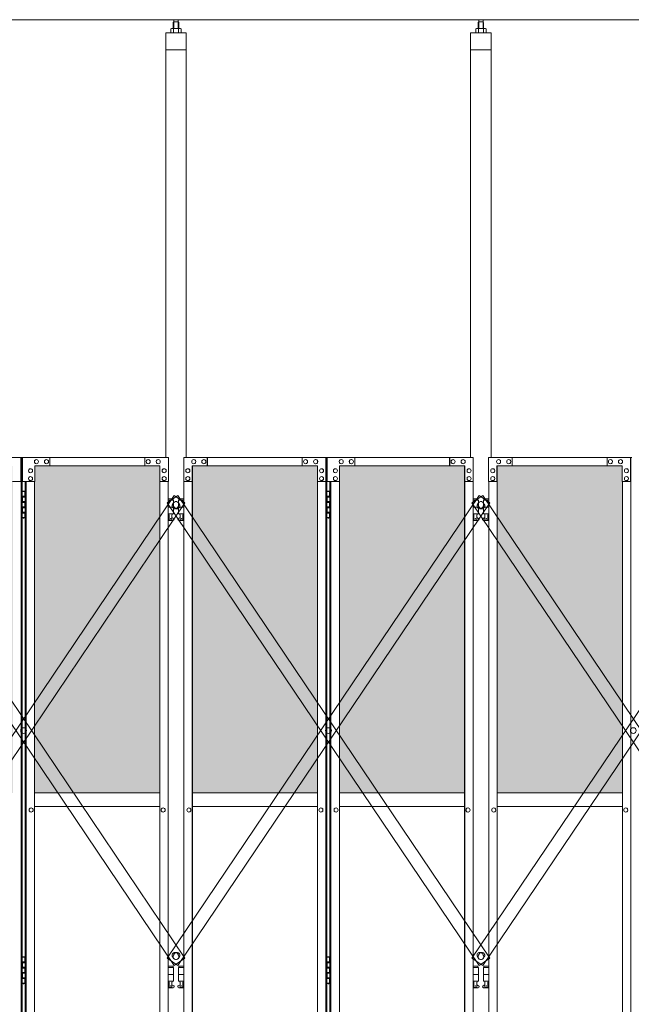
# Model space of a CAD drawing. Units: millimetres. Extents: x 2818 to 33146, y 470 to 10471.
# Drawn here: x 11999 to 13785, y 3727 to 6603 of the extents above; entities that cross this region are included whole.
import ezdxf

# ---------------------------------------------------------------- set-up
doc = ezdxf.new("R2010")
doc.units = ezdxf.units.MM
for name, color, linetype, lineweight in [('ハッチング', 171, 'Continuous', 9), ('実線', 3, 'Continuous', 18), ('細線', 4, 'Continuous', 9)]:
    doc.layers.add(name, color=color, linetype=linetype, lineweight=lineweight)

msp = doc.modelspace()

# ---------------------------------------------------------------- hatches: boundary and pattern name
at = {"layer": 'ハッチング', "ltscale": 0.05}
h = msp.add_hatch(dxfattribs=at)
h.set_pattern_fill('AR-B816', color=256, scale=0.2)
h.set_pattern_definition([(0, (-8905.03, -15192.75), (0, 40.64), []), (90, (-8905.03, -15192.75), (-40.64, 40.64), [40.64, -40.64])])
h.paths.add_polyline_path([(4771.2, 5274.6), (4456, 5274.6), (4456, 4344.6), (4771.2, 4344.6)])
h.paths.add_polyline_path([(5225.3, 5299.6), (4859, 5299.6), (4858.6, 5254.6), (4858.6, 4344.6), (5225.3, 4344.6)])
h.paths.add_polyline_path([(5686, 5254.6), (5686, 5299.6), (5321.1, 5299.6), (5321.1, 4344.6), (5686.5, 4344.6), (5686.5, 5254.6)], is_closed=False)
h.paths.add_polyline_path([(6115.9, 5299.6), (5750.9, 5299.6), (5750.4, 5254.6), (5750.4, 4344.6), (6115.9, 4344.6)])
h.paths.add_polyline_path([(6576.3, 5254.6), (6576.3, 5299.6), (6211.4, 5299.6), (6211.4, 4344.6), (6576.8, 4344.6), (6576.8, 5254.6)], is_closed=False)
h.paths.add_polyline_path([(6640.7, 4344.6), (7006.2, 4344.6), (7006.2, 5299.6), (6641.2, 5299.6), (6640.7, 5254.6)])
h.paths.add_polyline_path([(7466.6, 5254.6), (7466.6, 5299.6), (7101.7, 5299.6), (7101.7, 4344.6), (7467.1, 4344.6), (7467.1, 5254.6)], is_closed=False)
h.paths.add_polyline_path([(7531, 4344.6), (7896.5, 4344.6), (7896.5, 5299.6), (7531.5, 5299.6), (7531, 5254.6)])
h.paths.add_polyline_path([(8356.9, 5254.6), (8356.9, 5299.6), (7992, 5299.6), (7992, 4344.6), (8357.4, 4344.6), (8357.4, 5254.6)], is_closed=False)
h.paths.add_polyline_path([(8421.4, 4344.6), (8786.8, 4344.6), (8786.8, 5299.6), (8421.8, 5299.6), (8421.4, 5254.6)])
h.paths.add_polyline_path([(8882.3, 4344.6), (9247.7, 4344.6), (9247.2, 5254.6), (9247.2, 5299.6), (8882.3, 5299.6)])
h.paths.add_polyline_path([(9311.7, 4344.6), (9677.1, 4344.6), (9677.1, 5299.6), (9312.1, 5299.6), (9311.7, 5254.6)])
h.paths.add_polyline_path([(10197.6, 5254.6), (10197.6, 5299.6), (9832.6, 5299.6), (9832.6, 4344.6), (10198, 4344.6), (10198, 5254.6)], is_closed=False)
h.paths.add_polyline_path([(10627.4, 5299.6), (10262.4, 5299.6), (10262, 5254.6), (10262, 4344.6), (10627.4, 4344.6)])
h.paths.add_polyline_path([(11087.9, 5254.6), (11087.9, 5299.6), (10722.9, 5299.6), (10722.9, 4344.6), (11088.3, 4344.6), (11088.3, 5254.6)], is_closed=False)
h.paths.add_polyline_path([(11152.3, 4344.6), (11517.7, 4344.6), (11517.7, 5299.6), (11152.8, 5299.6), (11152.3, 5254.6)])
h.paths.add_polyline_path([(11978.2, 5254.6), (11978.2, 5299.6), (11613.2, 5299.6), (11613.2, 4344.6), (11978.6, 4344.6), (11978.6, 5254.6)], is_closed=False)
h.paths.add_polyline_path([(12042.6, 4344.6), (12408, 4344.6), (12408, 5299.6), (12043.1, 5299.6), (12042.6, 5254.6)])
h.paths.add_polyline_path([(12503.5, 4344.6), (12869, 4344.6), (12868.5, 5254.6), (12868.5, 5299.6), (12503.5, 5299.6)])
h.paths.add_polyline_path([(13298.3, 5299.6), (12933.4, 5299.6), (12932.9, 5254.6), (12932.9, 4344.6), (13298.3, 4344.6)])
h.paths.add_polyline_path([(13758.8, 5254.6), (13758.8, 5299.6), (13393.8, 5299.6), (13393.8, 4344.6), (13759.3, 4344.6), (13759.3, 5254.6)], is_closed=False)
h.paths.add_polyline_path([(14188.6, 5299.6), (13823.7, 5299.6), (13823.2, 5254.6), (13823.2, 4344.6), (14188.6, 4344.6)])
h.paths.add_polyline_path([(14649.1, 5254.6), (14649.1, 5299.6), (14284.1, 5299.6), (14284.1, 4344.6), (14649.6, 4344.6), (14649.6, 5254.6)], is_closed=False)
h.paths.add_polyline_path([(14713.5, 4344.6), (15078.9, 4344.6), (15078.9, 5299.6), (14714, 5299.6), (14713.5, 5254.6)])
h.paths.add_polyline_path([(15174.5, 4344.6), (15539.9, 4344.6), (15539.4, 5254.6), (15539.4, 5299.6), (15174.5, 5299.6)])
h.paths.add_polyline_path([(15603.8, 4344.6), (15969.2, 4344.6), (15969.2, 5299.6), (15604.3, 5299.6), (15603.8, 5254.6)])

# ---------------------------------------------------------------- linework, layer by layer
at = {"layer": '実線', "ltscale": 0.05}
for p, q in [((10200, 6603), (15807, 6603)), ((12449.3, 6596.6), (12447.8, 6595.1)), ((12447.8, 6595.1), (12447.8, 6577.6)), ((12462.2, 6596.6), (12449.3, 6596.6)), ((12449.5, 6596.6), (12449.5, 6603)), ((12462, 6596.6), (12462, 6603)), ((12462.2, 6596.6), (12463.7, 6595.1)), ((12463.7, 6595.1), (12463.7, 6577.6)), ((13339.6, 6596.6), (13338.1, 6595.1)), ((13338.1, 6595.1), (13338.1, 6577.6)), ((13352.5, 6596.6), (13339.6, 6596.6)), ((13339.8, 6596.6), (13339.8, 6603)), ((13352.3, 6596.6), (13352.3, 6603)), ((13352.5, 6596.6), (13354, 6595.1)), ((13354, 6595.1), (13354, 6577.6)), ((12485.8, 6564.6), (12425.8, 6564.6)), ((12425.8, 6564.6), (12425.8, 5324.6)), ((12442.8, 6577.6), (12440.8, 6576.4)), ((12440.8, 6576.4), (12440.8, 6564.6)), ((12468.8, 6577.6), (12442.8, 6577.6)), ((12445.2, 6577.6), (12444.5, 6577.6)), ((12445.8, 6577.5), (12445.2, 6577.6)), ((12446.4, 6577.4), (12445.8, 6577.5)), ((12446.9, 6577.3), (12446.4, 6577.4)), ((12447.4, 6577.2), (12446.9, 6577.3)), ((12447.8, 6577), (12447.4, 6577.2)), ((12448, 6576.8), (12447.8, 6577)), ((12448.2, 6576.6), (12448, 6576.8)), ((12448.3, 6576.4), (12448.2, 6576.6)), ((12448.4, 6576.6), (12448.3, 6576.4)), ((12448.3, 6576.4), (12448.3, 6576.4)), ((12448.3, 6576.4), (12448.3, 6576.4)), ((12448.3, 6576.4), (12448.3, 6564.6)), ((12448.7, 6576.8), (12448.4, 6576.6)), ((12449.3, 6577), (12448.7, 6576.8)), ((12450, 6577.2), (12449.3, 6577)), ((12450.9, 6577.3), (12450, 6577.2)), ((12452, 6577.4), (12450.9, 6577.3)), ((12453.2, 6577.5), (12452, 6577.4)), ((12454.5, 6577.6), (12453.2, 6577.5)), ((12455.8, 6577.6), (12454.5, 6577.6)), ((12457.1, 6577.6), (12455.8, 6577.6)), ((12458.3, 6577.5), (12457.1, 6577.6)), ((12459.5, 6577.4), (12458.3, 6577.5)), ((12460.6, 6577.3), (12459.5, 6577.4)), ((12461.5, 6577.2), (12460.6, 6577.3)), ((12462.3, 6577), (12461.5, 6577.2)), ((12462.8, 6576.8), (12462.3, 6577)), ((12463.2, 6576.6), (12462.8, 6576.8)), ((12463.3, 6576.4), (12463.2, 6576.6)), ((12463.5, 6576.8), (12463.3, 6576.6)), ((12463.3, 6576.6), (12463.3, 6576.4)), ((12463.3, 6576.4), (12463.3, 6576.4)), ((12463.3, 6576.4), (12463.3, 6564.6)), ((12463.8, 6577), (12463.5, 6576.8)), ((12464.2, 6577.2), (12463.8, 6577)), ((12464.6, 6577.3), (12464.2, 6577.2)), ((12465.2, 6577.4), (12464.6, 6577.3)), ((12465.7, 6577.5), (12465.2, 6577.4)), ((12466.4, 6577.6), (12465.7, 6577.5)), ((12467, 6577.6), (12466.4, 6577.6)), ((12467, 6577.6), (12467, 6577.6)), ((12468.8, 6577.6), (12470.8, 6576.4)), ((12470.8, 6576.4), (12470.8, 6564.6)), ((12485.8, 5324.6), (12485.8, 6564.6)), ((13376.1, 6564.6), (13316.1, 6564.6)), ((13316.1, 6564.6), (13316.1, 5324.6)), ((13333.1, 6577.6), (13331.1, 6576.4)), ((13331.1, 6576.4), (13331.1, 6564.6)), ((13359.1, 6577.6), (13333.1, 6577.6)), ((13335.5, 6577.6), (13334.8, 6577.6)), ((13336.1, 6577.5), (13335.5, 6577.6)), ((13336.7, 6577.4), (13336.1, 6577.5)), ((13337.2, 6577.3), (13336.7, 6577.4)), ((13337.7, 6577.2), (13337.2, 6577.3)), ((13338.1, 6577), (13337.7, 6577.2)), ((13338.3, 6576.8), (13338.1, 6577)), ((13338.5, 6576.6), (13338.3, 6576.8)), ((13338.6, 6576.4), (13338.5, 6576.6)), ((13338.7, 6576.6), (13338.6, 6576.4)), ((13338.6, 6576.4), (13338.6, 6576.4)), ((13338.6, 6576.4), (13338.6, 6576.4)), ((13338.6, 6576.4), (13338.6, 6564.6)), ((13339, 6576.8), (13338.7, 6576.6)), ((13339.6, 6577), (13339, 6576.8)), ((13340.3, 6577.2), (13339.6, 6577)), ((13341.3, 6577.3), (13340.3, 6577.2)), ((13342.3, 6577.4), (13341.3, 6577.3)), ((13343.5, 6577.5), (13342.3, 6577.4)), ((13344.8, 6577.6), (13343.5, 6577.5)), ((13346.1, 6577.6), (13344.8, 6577.6)), ((13347.4, 6577.6), (13346.1, 6577.6)), ((13348.6, 6577.5), (13347.4, 6577.6)), ((13349.8, 6577.4), (13348.6, 6577.5)), ((13350.9, 6577.3), (13349.8, 6577.4)), ((13351.8, 6577.2), (13350.9, 6577.3)), ((13352.6, 6577), (13351.8, 6577.2)), ((13353.1, 6576.8), (13352.6, 6577)), ((13353.5, 6576.6), (13353.1, 6576.8)), ((13353.6, 6576.4), (13353.5, 6576.6)), ((13353.8, 6576.8), (13353.6, 6576.6)), ((13353.6, 6576.6), (13353.6, 6576.4)), ((13353.6, 6576.4), (13353.6, 6576.4)), ((13353.6, 6576.4), (13353.6, 6564.6)), ((13354.1, 6577), (13353.8, 6576.8)), ((13354.5, 6577.2), (13354.1, 6577)), ((13354.9, 6577.3), (13354.5, 6577.2)), ((13355.5, 6577.4), (13354.9, 6577.3)), ((13356.1, 6577.5), (13355.5, 6577.4)), ((13356.7, 6577.6), (13356.1, 6577.5)), ((13357.3, 6577.6), (13356.7, 6577.6)), ((13357.3, 6577.6), (13357.3, 6577.6)), ((13359.1, 6577.6), (13361.1, 6576.4)), ((13361.1, 6576.4), (13361.1, 6564.6)), ((13376.1, 5324.6), (13376.1, 6564.6)), ((12485.8, 6514.6), (12425.8, 6514.6)), ((13376.1, 6514.6), (13316.1, 6514.6)), ((12006.2, 5324.6), (11587.8, 5324.6)), ((12002.7, 5254.6), (12002.7, 5324.6)), ((12003.2, 2324.6), (12003.2, 5324.6)), ((12006.2, 2324.6), (12006.2, 5324.6)), ((12007, 5324.6), (12433.4, 5324.6)), ((12007, 5254.6), (12007, 5324.6)), ((12087.2, 5324.6), (12087.2, 5299.6)), ((12364.2, 5324.6), (12364.2, 5299.6)), ((12364.7, 5299.6), (12364.7, 5324.6)), ((12433.4, 5324.6), (12433.4, 5254.6)), ((12896.5, 5324.6), (12478.1, 5324.6)), ((12478.1, 5324.6), (12478.1, 5254.6)), ((12546.9, 5299.6), (12546.9, 5324.6)), ((12547.3, 5324.6), (12547.3, 5299.6)), ((12824.3, 5324.6), (12824.3, 5299.6)), ((12893, 5254.6), (12893, 5324.6)), ((12893.5, 2324.6), (12893.5, 5324.6)), ((12896.5, 2324.6), (12896.5, 5324.6)), ((12897.3, 5324.6), (13323.7, 5324.6)), ((12897.3, 5254.6), (12897.3, 5324.6)), ((12977.6, 5324.6), (12977.6, 5299.6)), ((13254.5, 5324.6), (13254.5, 5299.6)), ((13255, 5299.6), (13255, 5324.6)), ((13323.7, 5324.6), (13323.7, 5254.6)), ((13786.8, 5324.6), (13368.4, 5324.6)), ((13368.4, 5324.6), (13368.4, 5254.6)), ((13437.2, 5299.6), (13437.2, 5324.6)), ((13437.7, 5324.6), (13437.7, 5299.6)), ((13714.6, 5324.6), (13714.6, 5299.6)), ((13783.3, 5254.6), (13783.3, 5324.6)), ((13783.8, 2324.6), (13783.8, 5324.6)), ((12408.9, 5299.6), (12043.1, 5299.6)), ((12043.1, 5299.6), (12043.1, 5254.6)), ((12048, 5318.1), (12048.1, 5318.1)), ((12048, 5306.1), (12048.1, 5306.1)), ((12077.4, 5318.1), (12077.5, 5318.1)), ((12077.4, 5306.1), (12077.5, 5306.1)), ((12374.5, 5318.1), (12374.6, 5318.1)), ((12374.5, 5306.1), (12374.6, 5306.1)), ((12403.9, 5318.1), (12404, 5318.1)), ((12403.9, 5306.1), (12404, 5306.1)), ((12408, 5299.6), (12408, 2349.6)), ((12408.4, 2349.6), (12408.4, 5299.6)), ((12408.9, 5254.6), (12408.9, 5299.6)), ((12502.7, 5299.6), (12868.5, 5299.6)), ((12502.7, 5254.6), (12502.7, 5299.6)), ((12503.2, 2349.6), (12503.2, 5299.6)), ((12503.5, 5299.6), (12503.5, 2349.6)), ((12507.6, 5318.1), (12507.5, 5318.1)), ((12507.6, 5306.1), (12507.5, 5306.1)), ((12537.1, 5318.1), (12537, 5318.1)), ((12537.1, 5306.1), (12537, 5306.1)), ((12834.1, 5318.1), (12834, 5318.1)), ((12834.1, 5306.1), (12834, 5306.1)), ((12863.6, 5318.1), (12863.5, 5318.1)), ((12863.6, 5306.1), (12863.5, 5306.1)), ((12868.5, 5299.6), (12868.5, 5254.6)), ((13299.2, 5299.6), (12933.4, 5299.6)), ((12933.4, 5299.6), (12933.4, 5254.6)), ((12938.3, 5318.1), (12938.4, 5318.1)), ((12938.3, 5306.1), (12938.4, 5306.1)), ((12967.7, 5318.1), (12967.8, 5318.1)), ((12967.7, 5306.1), (12967.8, 5306.1)), ((13264.8, 5318.1), (13264.9, 5318.1)), ((13264.8, 5306.1), (13264.9, 5306.1)), ((13294.3, 5318.1), (13294.3, 5318.1)), ((13294.3, 5306.1), (13294.3, 5306.1)), ((13298.3, 5299.6), (13298.3, 2349.6)), ((13298.7, 2349.6), (13298.7, 5299.6)), ((13299.2, 5254.6), (13299.2, 5299.6)), ((13393, 5299.6), (13758.8, 5299.6)), ((13393, 5254.6), (13393, 5299.6)), ((13393.5, 2349.6), (13393.5, 5299.6)), ((13393.8, 5299.6), (13393.8, 2349.6)), ((13397.9, 5318.1), (13397.8, 5318.1)), ((13397.9, 5306.1), (13397.8, 5306.1)), ((13427.4, 5318.1), (13427.3, 5318.1)), ((13427.4, 5306.1), (13427.3, 5306.1)), ((13724.4, 5318.1), (13724.3, 5318.1)), ((13724.4, 5306.1), (13724.3, 5306.1)), ((13753.9, 5318.1), (13753.8, 5318.1)), ((13753.9, 5306.1), (13753.8, 5306.1)), ((13758.8, 5299.6), (13758.8, 5254.6)), ((12030.8, 5291.6), (12030.9, 5291.6)), ((12030.8, 5279.6), (12030.9, 5279.6)), ((12030.8, 5268.6), (12030.9, 5268.6)), ((12421.1, 5291.6), (12421.2, 5291.6)), ((12421.1, 5279.6), (12421.2, 5279.6)), ((12421.1, 5268.6), (12421.2, 5268.6)), ((12490.4, 5291.6), (12490.3, 5291.6)), ((12490.4, 5279.6), (12490.3, 5279.6)), ((12490.4, 5268.6), (12490.3, 5268.6)), ((12880.8, 5291.6), (12880.7, 5291.6)), ((12880.8, 5279.6), (12880.7, 5279.6)), ((12880.8, 5268.6), (12880.7, 5268.6)), ((12921.1, 5291.6), (12921.2, 5291.6)), ((12921.1, 5279.6), (12921.2, 5279.6)), ((12921.1, 5268.6), (12921.2, 5268.6)), ((13311.4, 5291.6), (13311.5, 5291.6)), ((13311.4, 5279.6), (13311.5, 5279.6)), ((13311.4, 5268.6), (13311.5, 5268.6)), ((13380.7, 5291.6), (13380.6, 5291.6)), ((13380.7, 5279.6), (13380.6, 5279.6)), ((13380.7, 5268.6), (13380.6, 5268.6)), ((13771.1, 5291.6), (13771, 5291.6)), ((13771.1, 5279.6), (13771, 5279.6)), ((13771.1, 5268.6), (13771, 5268.6)), ((11978.2, 5254.6), (12003.2, 5254.6)), ((12043.1, 5254.6), (12007, 5254.6)), ((12015, 2394.6), (12015, 5254.6)), ((12018, 2394.6), (12018, 5254.6)), ((12030.8, 5256.6), (12030.9, 5256.6)), ((12042.6, 5254.6), (12042.6, 2394.6)), ((12433.4, 5254.6), (12408.4, 5254.6)), ((12421.1, 5256.6), (12421.2, 5256.6)), ((12432.9, 5254.6), (12432.9, 2394.6)), ((12478.1, 5254.6), (12503.2, 5254.6)), ((12478.6, 5254.6), (12478.6, 2394.6)), ((12490.4, 5256.6), (12490.3, 5256.6)), ((12868.5, 5254.6), (12893.5, 5254.6)), ((12869, 5254.6), (12869, 2394.6)), ((12880.8, 5256.6), (12880.7, 5256.6)), ((12933.4, 5254.6), (12897.3, 5254.6)), ((12905.3, 2394.6), (12905.3, 5254.6)), ((12908.3, 2394.6), (12908.3, 5254.6)), ((12921.1, 5256.6), (12921.2, 5256.6)), ((12932.9, 5254.6), (12932.9, 2394.6)), ((13323.7, 5254.6), (13298.7, 5254.6)), ((13311.4, 5256.6), (13311.5, 5256.6)), ((13323.2, 5254.6), (13323.2, 2394.6)), ((13368.4, 5254.6), (13393.5, 5254.6)), ((13368.9, 5254.6), (13368.9, 2394.6)), ((13380.7, 5256.6), (13380.6, 5256.6)), ((13758.8, 5254.6), (13783.8, 5254.6)), ((13759.3, 5254.6), (13759.3, 2394.6)), ((13771.1, 5256.6), (13771, 5256.6)), ((12006.2, 5224.6), (12014.1, 5224.6)), ((12006.6, 5211.1), (12014.1, 5211.1)), ((12006.6, 5211.1), (12006.6, 5193.1)), ((12009.6, 5226.1), (12007.1, 5225.6)), ((12007.1, 5224.6), (12007.1, 5225.6)), ((12007.1, 5211.1), (12007.1, 5193.1)), ((12007.1, 5208.6), (12014.6, 5208.6)), ((12010.6, 5226.1), (12009.6, 5226.1)), ((12010.6, 5226.1), (12011.6, 5226.1)), ((12011.6, 5226.1), (12014.1, 5225.6)), ((12014.1, 5224.6), (12014.1, 5225.6)), ((12014.1, 5208.6), (12014.1, 5224.6)), ((12014.6, 5224.6), (12015, 5224.6)), ((12014.6, 5208.6), (12014.6, 5224.6)), ((12896.5, 5224.6), (12904.4, 5224.6)), ((12896.9, 5211.1), (12904.4, 5211.1)), ((12896.9, 5211.1), (12896.9, 5193.1)), ((12899.9, 5226.1), (12897.4, 5225.6)), ((12897.4, 5224.6), (12897.4, 5225.6)), ((12897.4, 5211.1), (12897.4, 5193.1)), ((12897.4, 5208.6), (12904.9, 5208.6)), ((12900.9, 5226.1), (12899.9, 5226.1)), ((12900.9, 5226.1), (12901.9, 5226.1)), ((12901.9, 5226.1), (12904.4, 5225.6)), ((12904.4, 5224.6), (12904.4, 5225.6)), ((12904.4, 5208.6), (12904.4, 5224.6)), ((12904.9, 5224.6), (12905.3, 5224.6)), ((12904.9, 5208.6), (12904.9, 5224.6)), ((12006.6, 5193.1), (12014.1, 5193.1)), ((12006.6, 5180.1), (12007.1, 5180.1)), ((12006.6, 5180.1), (12006.6, 5162.1)), ((12007.1, 5195.6), (12014.6, 5195.6)), ((12007.1, 5180.1), (12014.1, 5180.1)), ((12007.1, 5180.1), (12007.1, 5162.1)), ((12007.1, 5177.6), (12014.6, 5177.6)), ((12014.1, 5177.6), (12014.1, 5195.6)), ((12014.6, 5177.6), (12014.6, 5195.6)), ((12447.3, 5203.6), (12432.9, 5203.6)), ((12432.9, 5199.6), (12448.3, 5199.6)), ((12432.9, 5179.6), (12448.3, 5179.6)), ((12447.3, 5203.6), (12447.3, 5199.6)), ((12448.3, 5199.6), (12448.3, 5159.6)), ((12478.6, 5199.6), (12463.3, 5199.6)), ((12463.3, 5199.6), (12463.3, 5159.6)), ((12478.6, 5179.6), (12463.3, 5179.6)), ((12464.3, 5203.6), (12464.3, 5199.6)), ((12464.3, 5203.6), (12478.6, 5203.6)), ((12896.9, 5193.1), (12904.4, 5193.1)), ((12896.9, 5180.1), (12897.4, 5180.1)), ((12896.9, 5180.1), (12896.9, 5162.1)), ((12897.4, 5195.6), (12904.9, 5195.6)), ((12897.4, 5180.1), (12904.4, 5180.1)), ((12897.4, 5180.1), (12897.4, 5162.1)), ((12897.4, 5177.6), (12904.9, 5177.6)), ((12904.4, 5177.6), (12904.4, 5195.6)), ((12904.9, 5177.6), (12904.9, 5195.6)), ((13337.6, 5203.6), (13323.2, 5203.6)), ((13323.2, 5199.6), (13338.6, 5199.6)), ((13323.2, 5179.6), (13338.6, 5179.6)), ((13337.6, 5203.6), (13337.6, 5199.6)), ((13338.6, 5199.6), (13338.6, 5159.6)), ((13368.9, 5199.6), (13353.6, 5199.6)), ((13353.6, 5199.6), (13353.6, 5159.6)), ((13368.9, 5179.6), (13353.6, 5179.6)), ((13354.6, 5203.6), (13354.6, 5199.6)), ((13354.6, 5203.6), (13368.9, 5203.6)), ((12014.1, 5148.6), (12006.2, 5148.6)), ((12006.6, 5162.1), (12014.1, 5162.1)), ((12007.1, 5164.6), (12014.6, 5164.6)), ((12007.1, 5148.6), (12007.1, 5147.6)), ((12014.1, 5148.6), (12014.1, 5164.6)), ((12014.1, 5148.6), (12014.1, 5147.6)), ((12014.6, 5148.6), (12014.6, 5164.6)), ((12015, 5148.6), (12014.6, 5148.6)), ((12432.9, 5159.6), (12448.3, 5159.6)), ((12432.9, 5147.6), (12435.5, 5149)), ((12434.8, 5159.6), (12434.8, 5156.6)), ((12434.8, 5156.6), (12435.5, 5156.6)), ((12435.5, 5141.6), (12435.5, 5156.6)), ((12444, 5141.6), (12444, 5156.6)), ((12444.8, 5156.6), (12444, 5156.6)), ((12449.2, 5146.2), (12444, 5149)), ((12444.8, 5159.6), (12444.8, 5156.6)), ((12462.4, 5146.2), (12467.5, 5149)), ((12478.6, 5159.6), (12463.3, 5159.6)), ((12466.8, 5159.6), (12466.8, 5156.6)), ((12466.8, 5156.6), (12467.5, 5156.6)), ((12467.5, 5141.6), (12467.5, 5156.6)), ((12476, 5141.6), (12476, 5156.6)), ((12476.8, 5156.6), (12476, 5156.6)), ((12478.6, 5147.6), (12476, 5149)), ((12476.8, 5159.6), (12476.8, 5156.6)), ((12904.4, 5148.6), (12896.5, 5148.6)), ((12896.9, 5162.1), (12904.4, 5162.1)), ((12897.4, 5164.6), (12904.9, 5164.6)), ((12897.4, 5148.6), (12897.4, 5147.6)), ((12904.4, 5148.6), (12904.4, 5164.6)), ((12904.4, 5148.6), (12904.4, 5147.6)), ((12904.9, 5148.6), (12904.9, 5164.6)), ((12905.3, 5148.6), (12904.9, 5148.6)), ((13323.2, 5159.6), (13338.6, 5159.6)), ((13323.2, 5147.6), (13325.8, 5149)), ((13325.1, 5159.6), (13325.1, 5156.6)), ((13325.1, 5156.6), (13325.8, 5156.6)), ((13325.8, 5141.6), (13325.8, 5156.6)), ((13334.3, 5141.6), (13334.3, 5156.6)), ((13335.1, 5156.6), (13334.3, 5156.6)), ((13339.5, 5146.2), (13334.3, 5149)), ((13335.1, 5159.6), (13335.1, 5156.6)), ((13352.7, 5146.2), (13357.8, 5149)), ((13368.9, 5159.6), (13353.6, 5159.6)), ((13357.1, 5159.6), (13357.1, 5156.6)), ((13357.1, 5156.6), (13357.8, 5156.6)), ((13357.8, 5141.6), (13357.8, 5156.6)), ((13366.3, 5141.6), (13366.3, 5156.6)), ((13367.1, 5156.6), (13366.3, 5156.6)), ((13368.9, 5147.6), (13366.3, 5149)), ((13367.1, 5159.6), (13367.1, 5156.6)), ((12009.6, 5147.1), (12007.1, 5147.6)), ((12010.6, 5147.1), (12009.6, 5147.1)), ((12010.6, 5147.1), (12011.6, 5147.1)), ((12011.6, 5147.1), (12014.1, 5147.6)), ((12447.8, 5140.6), (12432.9, 5140.6)), ((12444, 5141.6), (12435.5, 5141.6)), ((12463.8, 5140.6), (12478.6, 5140.6)), ((12467.5, 5141.6), (12476, 5141.6)), ((12899.9, 5147.1), (12897.4, 5147.6)), ((12900.9, 5147.1), (12899.9, 5147.1)), ((12900.9, 5147.1), (12901.9, 5147.1)), ((12901.9, 5147.1), (12904.4, 5147.6)), ((13338.1, 5140.6), (13323.2, 5140.6)), ((13334.3, 5141.6), (13325.8, 5141.6)), ((13354.1, 5140.6), (13368.9, 5140.6)), ((13357.8, 5141.6), (13366.3, 5141.6)), ((12042.6, 4344.6), (12408, 4344.6)), ((12869, 4344.6), (12503.5, 4344.6)), ((12932.9, 4344.6), (13298.3, 4344.6)), ((13759.3, 4344.6), (13393.8, 4344.6)), ((12032.7, 4300.6), (12032.8, 4300.6)), ((12032.7, 4288.6), (12032.8, 4288.6)), ((12408, 4304.6), (12042.6, 4304.6)), ((12418.1, 4300.6), (12418.2, 4300.6)), ((12418.1, 4288.6), (12418.2, 4288.6)), ((12493.4, 4300.6), (12493.3, 4300.6)), ((12493.4, 4288.6), (12493.3, 4288.6)), ((12503.5, 4304.6), (12869, 4304.6)), ((12878.9, 4300.6), (12878.8, 4300.6)), ((12878.9, 4288.6), (12878.8, 4288.6)), ((12923, 4300.6), (12923.1, 4300.6)), ((12923, 4288.6), (12923.1, 4288.6)), ((13298.3, 4304.6), (12932.9, 4304.6)), ((13308.4, 4300.6), (13308.5, 4300.6)), ((13308.4, 4288.6), (13308.5, 4288.6)), ((13383.7, 4300.6), (13383.6, 4300.6)), ((13383.7, 4288.6), (13383.6, 4288.6)), ((13393.8, 4304.6), (13759.3, 4304.6)), ((13769.2, 4300.6), (13769.1, 4300.6)), ((13769.2, 4288.6), (13769.1, 4288.6)), ((12006.2, 3864.6), (12014.1, 3864.6)), ((12009.6, 3866.1), (12007.1, 3865.6)), ((12007.1, 3864.6), (12007.1, 3865.6)), ((12010.6, 3866.1), (12009.6, 3866.1)), ((12010.6, 3866.1), (12011.6, 3866.1)), ((12011.6, 3866.1), (12014.1, 3865.6)), ((12014.1, 3864.6), (12014.1, 3865.6)), ((12014.1, 3848.6), (12014.1, 3864.6)), ((12014.6, 3864.6), (12015, 3864.6)), ((12014.6, 3848.6), (12014.6, 3864.6)), ((12896.5, 3864.6), (12904.4, 3864.6)), ((12899.9, 3866.1), (12897.4, 3865.6)), ((12897.4, 3864.6), (12897.4, 3865.6)), ((12900.9, 3866.1), (12899.9, 3866.1)), ((12900.9, 3866.1), (12901.9, 3866.1)), ((12901.9, 3866.1), (12904.4, 3865.6)), ((12904.4, 3864.6), (12904.4, 3865.6)), ((12904.4, 3848.6), (12904.4, 3864.6)), ((12904.9, 3864.6), (12905.3, 3864.6)), ((12904.9, 3848.6), (12904.9, 3864.6)), ((12006.6, 3851.1), (12014.1, 3851.1)), ((12006.6, 3851.1), (12006.6, 3833.1)), ((12006.6, 3833.1), (12014.1, 3833.1)), ((12007.1, 3851.1), (12007.1, 3833.1)), ((12007.1, 3848.6), (12014.6, 3848.6)), ((12007.1, 3835.6), (12014.6, 3835.6)), ((12014.1, 3817.6), (12014.1, 3835.6)), ((12014.6, 3817.6), (12014.6, 3835.6)), ((12447.3, 3838.6), (12432.9, 3838.6)), ((12432.9, 3834.6), (12448.3, 3834.6)), ((12447.3, 3838.6), (12447.3, 3834.6)), ((12448.3, 3834.6), (12448.3, 3794.6)), ((12478.6, 3834.6), (12463.3, 3834.6)), ((12463.3, 3834.6), (12463.3, 3794.6)), ((12464.3, 3838.6), (12464.3, 3834.6)), ((12464.3, 3838.6), (12478.6, 3838.6)), ((12896.9, 3851.1), (12904.4, 3851.1)), ((12896.9, 3851.1), (12896.9, 3833.1)), ((12896.9, 3833.1), (12904.4, 3833.1)), ((12897.4, 3851.1), (12897.4, 3833.1)), ((12897.4, 3848.6), (12904.9, 3848.6)), ((12897.4, 3835.6), (12904.9, 3835.6)), ((12904.4, 3817.6), (12904.4, 3835.6)), ((12904.9, 3817.6), (12904.9, 3835.6)), ((13337.6, 3838.6), (13323.2, 3838.6)), ((13323.2, 3834.6), (13338.6, 3834.6)), ((13337.6, 3838.6), (13337.6, 3834.6)), ((13338.6, 3834.6), (13338.6, 3794.6)), ((13368.9, 3834.6), (13353.6, 3834.6)), ((13353.6, 3834.6), (13353.6, 3794.6)), ((13354.6, 3838.6), (13354.6, 3834.6)), ((13354.6, 3838.6), (13368.9, 3838.6)), ((12006.6, 3820.1), (12007.1, 3820.1)), ((12006.6, 3820.1), (12006.6, 3802.1)), ((12006.6, 3802.1), (12014.1, 3802.1)), ((12007.1, 3820.1), (12014.1, 3820.1)), ((12007.1, 3820.1), (12007.1, 3802.1)), ((12007.1, 3817.6), (12014.6, 3817.6)), ((12007.1, 3804.6), (12014.6, 3804.6)), ((12014.1, 3788.6), (12014.1, 3804.6)), ((12014.6, 3788.6), (12014.6, 3804.6)), ((12432.9, 3814.6), (12448.3, 3814.6)), ((12478.6, 3814.6), (12463.3, 3814.6)), ((12896.9, 3820.1), (12897.4, 3820.1)), ((12896.9, 3820.1), (12896.9, 3802.1)), ((12896.9, 3802.1), (12904.4, 3802.1)), ((12897.4, 3820.1), (12904.4, 3820.1)), ((12897.4, 3820.1), (12897.4, 3802.1)), ((12897.4, 3817.6), (12904.9, 3817.6)), ((12897.4, 3804.6), (12904.9, 3804.6)), ((12904.4, 3788.6), (12904.4, 3804.6)), ((12904.9, 3788.6), (12904.9, 3804.6)), ((13323.2, 3814.6), (13338.6, 3814.6)), ((13368.9, 3814.6), (13353.6, 3814.6)), ((12014.1, 3788.6), (12006.2, 3788.6)), ((12007.1, 3788.6), (12007.1, 3787.6)), ((12009.6, 3787.1), (12007.1, 3787.6)), ((12010.6, 3787.1), (12009.6, 3787.1)), ((12010.6, 3787.1), (12011.6, 3787.1)), ((12011.6, 3787.1), (12014.1, 3787.6)), ((12014.1, 3788.6), (12014.1, 3787.6)), ((12015, 3788.6), (12014.6, 3788.6)), ((12432.9, 3794.6), (12448.3, 3794.6)), ((12432.9, 3782.6), (12435.5, 3784)), ((12447.8, 3775.6), (12432.9, 3775.6)), ((12434.8, 3794.6), (12434.8, 3791.6)), ((12434.8, 3791.6), (12435.5, 3791.6)), ((12435.5, 3776.6), (12435.5, 3791.6)), ((12444, 3776.6), (12435.5, 3776.6)), ((12444, 3776.6), (12444, 3791.6)), ((12444.8, 3791.6), (12444, 3791.6)), ((12449.2, 3781.2), (12444, 3784)), ((12444.8, 3794.6), (12444.8, 3791.6)), ((12462.4, 3781.2), (12467.5, 3784)), ((12478.6, 3794.6), (12463.3, 3794.6)), ((12463.8, 3775.6), (12478.6, 3775.6)), ((12466.8, 3794.6), (12466.8, 3791.6)), ((12466.8, 3791.6), (12467.5, 3791.6)), ((12467.5, 3776.6), (12467.5, 3791.6)), ((12467.5, 3776.6), (12476, 3776.6)), ((12476, 3776.6), (12476, 3791.6)), ((12476.8, 3791.6), (12476, 3791.6)), ((12478.6, 3782.6), (12476, 3784)), ((12476.8, 3794.6), (12476.8, 3791.6)), ((12904.4, 3788.6), (12896.5, 3788.6)), ((12897.4, 3788.6), (12897.4, 3787.6)), ((12899.9, 3787.1), (12897.4, 3787.6)), ((12900.9, 3787.1), (12899.9, 3787.1)), ((12900.9, 3787.1), (12901.9, 3787.1)), ((12901.9, 3787.1), (12904.4, 3787.6)), ((12904.4, 3788.6), (12904.4, 3787.6)), ((12905.3, 3788.6), (12904.9, 3788.6)), ((13323.2, 3794.6), (13338.6, 3794.6)), ((13323.2, 3782.6), (13325.8, 3784)), ((13338.1, 3775.6), (13323.2, 3775.6)), ((13325.1, 3794.6), (13325.1, 3791.6)), ((13325.1, 3791.6), (13325.8, 3791.6)), ((13325.8, 3776.6), (13325.8, 3791.6)), ((13334.3, 3776.6), (13325.8, 3776.6)), ((13334.3, 3776.6), (13334.3, 3791.6)), ((13335.1, 3791.6), (13334.3, 3791.6)), ((13339.5, 3781.2), (13334.3, 3784)), ((13335.1, 3794.6), (13335.1, 3791.6)), ((13352.7, 3781.2), (13357.8, 3784)), ((13368.9, 3794.6), (13353.6, 3794.6)), ((13354.1, 3775.6), (13368.9, 3775.6)), ((13357.1, 3794.6), (13357.1, 3791.6)), ((13357.1, 3791.6), (13357.8, 3791.6)), ((13357.8, 3776.6), (13357.8, 3791.6)), ((13357.8, 3776.6), (13366.3, 3776.6)), ((13366.3, 3776.6), (13366.3, 3791.6)), ((13367.1, 3791.6), (13366.3, 3791.6)), ((13368.9, 3782.6), (13366.3, 3784)), ((13367.1, 3794.6), (13367.1, 3791.6))]:
    msp.add_line(p, q, dxfattribs=at)
for centre in [(12439.8, 5145.6), (12471.8, 5145.6), (13330.1, 5145.6), (13362.1, 5145.6), (12439.8, 3780.6), (12471.8, 3780.6), (13330.1, 3780.6), (13362.1, 3780.6)]:
    msp.add_circle(centre, 0.5, dxfattribs=at)
for centre, start, end in [((12447.8, 5143.6), 270, 61.9275), ((12463.8, 5143.6), 118.0725, 270), ((13338.1, 5143.6), 270, 61.9275), ((13354.1, 5143.6), 118.0725, 270), ((12447.8, 3778.6), 270, 61.9275), ((12463.8, 3778.6), 118.0725, 270), ((13338.1, 3778.6), 270, 61.9275), ((13354.1, 3778.6), 118.0725, 270)]:
    msp.add_arc(centre, 3, start, end, dxfattribs=at)
at = {"layer": '実線', "ltscale": 0.05, "extrusion": (0, 0, -1)}
for centre in [(12048, 5312.1), (12077.4, 5312.1), (12374.5, 5312.1), (12403.9, 5312.1), (12938.3, 5312.1), (12967.7, 5312.1), (13264.8, 5312.1), (13294.3, 5312.1), (12030.8, 5285.6), (12030.8, 5262.6), (12421.1, 5285.6), (12421.1, 5262.6), (12921.1, 5285.6), (12921.1, 5262.6), (13311.4, 5285.6), (13311.4, 5262.6), (12032.7, 4294.6), (12418.1, 4294.6), (12923, 4294.6), (13308.4, 4294.6)]:
    msp.add_ellipse(centre, major_axis=(0, -6), ratio=0.982002, start_param=0, end_param=3.141593, dxfattribs=at)
for centre in [(12048.1, 5312.1), (12077.5, 5312.1), (12374.6, 5312.1), (12404, 5312.1), (12938.4, 5312.1), (12967.8, 5312.1), (13264.9, 5312.1), (13294.3, 5312.1), (12030.9, 5285.6), (12030.9, 5262.6), (12421.2, 5285.6), (12421.2, 5262.6), (12921.2, 5285.6), (12921.2, 5262.6), (13311.5, 5285.6), (13311.5, 5262.6), (12032.8, 4294.6), (12418.2, 4294.6), (12923.1, 4294.6), (13308.5, 4294.6)]:
    msp.add_ellipse(centre, major_axis=(0, -6), ratio=0.982002, dxfattribs=at)
at = {"layer": '実線', "ltscale": 0.05}
for centre in [(12507.5, 5312.1), (12537, 5312.1), (12834, 5312.1), (12863.5, 5312.1), (13397.8, 5312.1), (13427.3, 5312.1), (13724.3, 5312.1), (13753.8, 5312.1), (12490.3, 5285.6), (12490.3, 5262.6), (12880.7, 5285.6), (12880.7, 5262.6), (13380.6, 5285.6), (13380.6, 5262.6), (13771, 5285.6), (13771, 5262.6), (12493.3, 4294.6), (12878.8, 4294.6), (13383.6, 4294.6), (13769.1, 4294.6)]:
    msp.add_ellipse(centre, major_axis=(0, -6), ratio=0.982002, dxfattribs=at)
for centre in [(12507.6, 5312.1), (12537.1, 5312.1), (12834.1, 5312.1), (12863.6, 5312.1), (13397.9, 5312.1), (13427.4, 5312.1), (13724.4, 5312.1), (13753.9, 5312.1), (12490.4, 5285.6), (12490.4, 5262.6), (12880.8, 5285.6), (12880.8, 5262.6), (13380.7, 5285.6), (13380.7, 5262.6), (13771.1, 5285.6), (13771.1, 5262.6), (12493.4, 4294.6), (12878.9, 4294.6), (13383.7, 4294.6), (13769.2, 4294.6)]:
    msp.add_ellipse(centre, major_axis=(0, -6), ratio=0.982002, start_param=0, end_param=3.141593, dxfattribs=at)
at = {"layer": '細線', "ltscale": 0.05}
for p, q in [((12449.3, 6596.6), (12449.3, 6577.6)), ((12462.2, 6596.6), (12462.2, 6577.6)), ((13339.6, 6596.6), (13339.6, 6577.6)), ((13352.5, 6596.6), (13352.5, 6577.6)), ((11539.4, 3861.4), (12450.4, 5213.1)), ((12481.9, 3861.4), (11570.9, 5213.1)), ((12429.7, 3861.4), (13340.7, 5213.1)), ((12461.2, 5213.1), (12429.7, 5191.8)), ((12450.4, 5213.1), (12481.9, 5191.8)), ((13372.2, 3861.4), (12461.2, 5213.1)), ((13320, 3861.4), (14231, 5213.1)), ((13351.5, 5213.1), (13320, 5191.8)), ((13340.7, 5213.1), (13372.2, 5191.8)), ((14262.5, 3861.4), (13351.5, 5213.1)), ((11539.4, 5191.8), (12450.4, 3840.2)), ((12481.9, 5191.8), (11570.9, 3840.2)), ((12429.7, 5191.8), (13340.7, 3840.2)), ((12448.7, 5191.8), (12445.9, 5187.7)), ((12448.7, 5182.3), (12451.5, 5178.2)), ((12462.8, 5182.3), (12460, 5178.2)), ((13372.2, 5191.8), (12461.2, 3840.2)), ((12462.8, 5191.8), (12465.6, 5187.7)), ((13320, 5191.8), (14231, 3840.2)), ((13339, 5191.8), (13336.2, 5187.7)), ((13339, 5182.3), (13341.8, 5178.2)), ((13353.1, 5182.3), (13350.3, 5178.2)), ((14262.5, 5191.8), (13351.5, 3840.2)), ((13353.1, 5191.8), (13355.9, 5187.7)), ((12461.2, 3840.2), (12429.7, 3861.4)), ((12448.7, 3861.4), (12445.9, 3865.5)), ((12448.7, 3870.9), (12451.5, 3875)), ((12450.4, 3840.2), (12481.9, 3861.4)), ((12462.8, 3870.9), (12460, 3875)), ((12462.8, 3861.4), (12465.6, 3865.5)), ((13351.5, 3840.2), (13320, 3861.4)), ((13339, 3861.4), (13336.2, 3865.5)), ((13339, 3870.9), (13341.8, 3875)), ((13340.7, 3840.2), (13372.2, 3861.4)), ((13353.1, 3870.9), (13350.3, 3875)), ((13353.1, 3861.4), (13355.9, 3865.5))]:
    msp.add_line(p, q, dxfattribs=at)
for centre in [(12010.6, 4526.6), (12900.9, 4526.6), (13791.2, 4526.6)]:
    msp.add_circle(centre, 8.5, dxfattribs=at)
for centre, start, end in [((12453, 5183), 146.0211, 326.0211), ((12455.8, 5187.1), 33.9789, 213.9789), ((12455.8, 5187.1), 326.0211, 146.0211), ((12458.6, 5183), 213.9789, 33.9789), ((13343.3, 5183), 146.0211, 326.0211), ((13346.1, 5187.1), 33.9789, 213.9789), ((13346.1, 5187.1), 326.0211, 146.0211), ((13348.9, 5183), 213.9789, 33.9789), ((12453, 3870.3), 33.9789, 213.9789), ((12455.8, 3866.1), 146.0211, 326.0211), ((12455.8, 3866.1), 213.9789, 33.9789), ((12458.6, 3870.3), 326.0211, 146.0211), ((13343.3, 3870.3), 33.9789, 213.9789), ((13346.1, 3866.1), 146.0211, 326.0211), ((13346.1, 3866.1), 213.9789, 33.9789), ((13348.9, 3870.3), 326.0211, 146.0211)]:
    msp.add_arc(centre, 8.5, start, end, dxfattribs=at)

doc.saveas('drawing.dxf')
